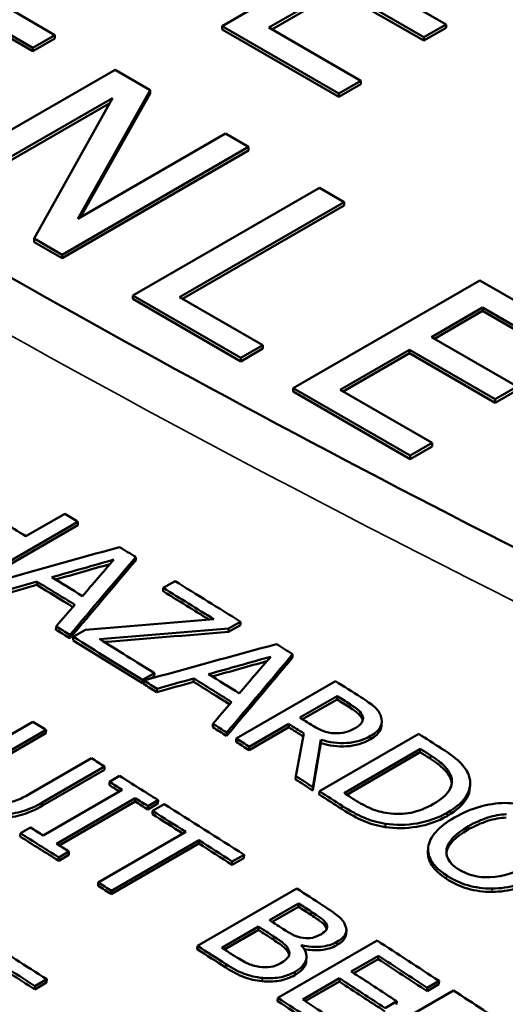
# Model space of a CAD drawing. Units: inches. Extents: x 0.1 to 21.9, y 0.1 to 16.9.
# Drawn here: x 18.5 to 18.7, y 14.7 to 15.1 of the extents above; entities that cross this region are included whole.
import ezdxf

# ---------------------------------------------------------------- set-up
doc = ezdxf.new("R2010")
doc.units = ezdxf.units.IN
doc.header["$MEASUREMENT"] = 0
doc.layers.add('Visible (ANSI)', color=7, linetype='Continuous', lineweight=50)
doc.layers.add('Visible Narrow (ANSI)', color=7, linetype='Continuous', lineweight=35)

msp = doc.modelspace()

# ---------------------------------------------------------------- linework, layer by layer
at = {"layer": 'Visible (ANSI)'}
for p, q in [((18.65134, 15.12352), (18.58487, 15.08514)), ((18.52536, 15.08194), (18.48378, 15.10595)), ((18.66464, 15.08573), (18.6341, 15.10337)), ((18.60157, 15.08458), (18.62624, 15.09883)), ((18.62624, 15.09883), (18.65678, 15.08119)), ((18.48475, 15.09631), (18.5175, 15.0774)), ((18.5175, 15.07618), (18.48475, 15.09508)), ((18.62624, 15.0976), (18.60263, 15.08397)), ((18.65678, 15.07997), (18.62624, 15.0976)), ((18.58487, 15.08514), (18.62645, 15.06114)), ((18.58487, 15.08392), (18.58487, 15.08514)), ((18.62645, 15.05991), (18.58487, 15.08392)), ((18.63432, 15.06568), (18.60157, 15.08458)), ((18.65678, 15.08119), (18.66464, 15.08573)), ((18.66464, 15.08451), (18.65678, 15.07997)), ((18.66464, 15.08451), (18.66464, 15.08573)), ((18.5175, 15.0774), (18.52536, 15.08194)), ((18.52536, 15.08072), (18.5175, 15.07618)), ((18.52536, 15.08072), (18.52536, 15.08194)), ((18.65678, 15.07997), (18.65678, 15.08119)), ((18.5175, 15.07618), (18.5175, 15.0774)), ((18.54678, 15.06958), (18.48031, 15.0312)), ((18.55933, 15.06233), (18.54678, 15.06958)), ((18.62645, 15.06114), (18.63432, 15.06568)), ((18.63432, 15.06445), (18.62645, 15.05991)), ((18.63432, 15.06445), (18.63432, 15.06568)), ((18.48855, 15.02644), (18.54587, 15.05953)), ((18.54587, 15.05953), (18.51796, 15.00946)), ((18.53348, 15.01649), (18.55933, 15.06233)), ((18.55933, 15.06111), (18.5345, 15.01708)), ((18.55933, 15.06111), (18.55933, 15.06233)), ((18.62645, 15.05991), (18.62645, 15.06114)), ((18.54486, 15.05773), (18.48855, 15.02522)), ((18.5861, 15.04687), (18.53348, 15.01649)), ((18.59434, 15.04212), (18.5861, 15.04687)), ((18.52788, 15.00374), (18.59434, 15.04212)), ((18.59434, 15.04089), (18.59434, 15.04212)), ((18.59434, 15.04089), (18.52788, 15.00252)), ((18.61953, 15.02757), (18.55306, 14.9892)), ((18.62836, 15.02247), (18.61953, 15.02757)), ((18.56976, 14.98864), (18.62836, 15.02247)), ((18.62836, 15.02125), (18.57082, 14.98803)), ((18.62836, 15.02125), (18.62836, 15.02247)), ((18.51796, 15.00946), (18.52788, 15.00374)), ((18.51796, 15.00824), (18.51796, 15.00946)), ((18.52788, 15.00252), (18.51796, 15.00824)), ((18.52788, 15.00252), (18.52788, 15.00374)), ((18.67671, 14.99456), (18.61024, 14.95619)), ((18.7183, 14.97055), (18.67671, 14.99456)), ((18.55306, 14.98797), (18.55306, 14.9892)), ((18.55306, 14.9892), (18.59158, 14.96696)), ((18.59158, 14.96574), (18.55306, 14.98797)), ((18.59944, 14.9715), (18.56976, 14.98864)), ((18.65948, 14.97441), (18.67768, 14.98492)), ((18.67768, 14.9837), (18.66054, 14.9738)), ((18.67768, 14.98492), (18.71043, 14.96601)), ((18.67768, 14.9837), (18.67768, 14.98492)), ((18.71043, 14.96479), (18.67768, 14.9837)), ((18.59158, 14.96696), (18.59944, 14.9715)), ((18.59944, 14.97028), (18.59944, 14.9715)), ((18.69002, 14.95678), (18.65948, 14.97441)), ((18.59944, 14.97028), (18.59158, 14.96574)), ((18.62694, 14.95563), (18.65161, 14.96987)), ((18.65161, 14.96864), (18.628, 14.95501)), ((18.65161, 14.96987), (18.68215, 14.95224)), ((18.65161, 14.96864), (18.65161, 14.96987)), ((18.68215, 14.95101), (18.65161, 14.96864)), ((18.59158, 14.96574), (18.59158, 14.96696)), ((18.61024, 14.95619), (18.65183, 14.93218)), ((18.61024, 14.95496), (18.61024, 14.95619)), ((18.65183, 14.93095), (18.61024, 14.95496)), ((18.65969, 14.93672), (18.62694, 14.95563)), ((18.68215, 14.95224), (18.69002, 14.95678)), ((18.69002, 14.95555), (18.68215, 14.95101)), ((18.68215, 14.95101), (18.68215, 14.95224)), ((18.65183, 14.93218), (18.65969, 14.93672)), ((18.65969, 14.93549), (18.65969, 14.93672)), ((18.65969, 14.93549), (18.65183, 14.93095)), ((18.65183, 14.93095), (18.65183, 14.93218)), ((18.53357, 14.90865), (18.49822, 14.88824)), ((18.51501, 14.9035), (18.52888, 14.91151)), ((18.53354, 14.90744), (18.53357, 14.90865)), ((18.53354, 14.90744), (18.49819, 14.88703)), ((18.55412, 14.89488), (18.55416, 14.89608)), ((18.51892, 14.88613), (18.51895, 14.88734)), ((18.56394, 14.88508), (18.56812, 14.88749)), ((18.5639, 14.88388), (18.56394, 14.88508)), ((18.52573, 14.87019), (18.52576, 14.87139)), ((18.53191, 14.86761), (18.53629, 14.87014)), ((18.59142, 14.87184), (18.58718, 14.86939)), ((18.58718, 14.86939), (18.58722, 14.87059)), ((18.59146, 14.87304), (18.58722, 14.87059)), ((18.59142, 14.87184), (18.59146, 14.87304)), ((18.53068, 14.86714), (18.53072, 14.86835)), ((18.53187, 14.86641), (18.53191, 14.86761)), ((18.60996, 14.86026), (18.61001, 14.86146)), ((18.55655, 14.85112), (18.55659, 14.85232)), ((18.56078, 14.85474), (18.55659, 14.85232)), ((18.56074, 14.85354), (18.55942, 14.85278)), ((18.56074, 14.85354), (18.56078, 14.85474)), ((18.57476, 14.85165), (18.5748, 14.85285)), ((18.55693, 14.85134), (18.55655, 14.85112)), ((18.55691, 14.8509), (18.55696, 14.8521)), ((18.56167, 14.84794), (18.56171, 14.84914)), ((18.5899, 14.83147), (18.62525, 14.85188)), ((18.61259, 14.8389), (18.62588, 14.84657)), ((18.62583, 14.84538), (18.61355, 14.83829)), ((18.62583, 14.84538), (18.62588, 14.84657)), ((18.6349, 14.83818), (18.63495, 14.83938)), ((18.49542, 14.82469), (18.51749, 14.83742)), ((18.58156, 14.83549), (18.58161, 14.83669)), ((18.60861, 14.83543), (18.59454, 14.82731)), ((18.60866, 14.83663), (18.59459, 14.82851)), ((18.60861, 14.83543), (18.60866, 14.83663)), ((18.64177, 14.8375), (18.64172, 14.83631)), ((18.52214, 14.83331), (18.50008, 14.82057)), ((18.52218, 14.83451), (18.50012, 14.82177)), ((18.52214, 14.83331), (18.52218, 14.83451)), ((18.58651, 14.83237), (18.58656, 14.83357)), ((18.58985, 14.83027), (18.5899, 14.83147)), ((18.61957, 14.81266), (18.65492, 14.83308)), ((18.59454, 14.82731), (18.59459, 14.82851)), ((18.62, 14.82982), (18.62005, 14.83102)), ((18.62833, 14.81202), (18.65555, 14.82773)), ((18.65549, 14.82654), (18.65555, 14.82773)), ((18.51618, 14.81161), (18.53836, 14.82441)), ((18.65549, 14.82654), (18.62928, 14.81141)), ((18.54306, 14.82147), (18.52099, 14.80874)), ((18.54301, 14.82028), (18.54306, 14.82147)), ((18.54301, 14.82028), (18.52095, 14.80754)), ((18.5448, 14.81603), (18.54841, 14.81811)), ((18.61108, 14.81684), (18.61114, 14.81803)), ((18.66628, 14.81706), (18.66633, 14.81825)), ((18.54476, 14.81483), (18.5448, 14.81603)), ((18.61718, 14.81296), (18.61723, 14.81415)), ((18.67323, 14.81518), (18.67317, 14.814)), ((18.52116, 14.79696), (18.5493, 14.8132)), ((18.55399, 14.81025), (18.52586, 14.794)), ((18.55394, 14.80905), (18.55399, 14.81025)), ((18.61951, 14.81147), (18.61957, 14.81266)), ((18.55394, 14.80905), (18.52682, 14.79339)), ((18.56205, 14.8083), (18.55844, 14.80622)), ((18.55844, 14.80622), (18.55849, 14.80741)), ((18.5621, 14.80949), (18.55849, 14.80741)), ((18.56012, 14.80569), (18.5643, 14.8081)), ((18.56205, 14.8083), (18.5621, 14.80949)), ((18.56007, 14.80449), (18.56012, 14.80569)), ((18.51306, 14.7977), (18.51667, 14.79978)), ((18.64298, 14.79991), (18.64304, 14.8011)), ((18.51301, 14.7965), (18.51306, 14.7977)), ((18.5408, 14.78018), (18.57197, 14.79818)), ((18.57661, 14.79401), (18.54544, 14.77601)), ((18.57667, 14.7952), (18.54549, 14.7772)), ((18.57661, 14.79401), (18.57667, 14.7952)), ((18.5303, 14.78997), (18.52669, 14.78789)), ((18.53035, 14.79117), (18.52674, 14.78908)), ((18.5303, 14.78997), (18.53035, 14.79117)), ((18.5927, 14.79006), (18.58851, 14.78765)), ((18.59264, 14.78887), (18.5927, 14.79006)), ((18.65821, 14.79117), (18.65827, 14.79236)), ((18.52669, 14.78789), (18.52674, 14.78908)), ((18.59264, 14.78887), (18.58846, 14.78646)), ((18.58846, 14.78646), (18.58851, 14.78765)), ((18.54075, 14.77899), (18.5408, 14.78018)), ((18.54544, 14.77601), (18.54549, 14.7772)), ((18.57612, 14.75761), (18.61147, 14.77803)), ((18.60181, 14.76672), (18.61215, 14.77269)), ((18.61209, 14.7715), (18.61215, 14.77269)), ((18.61209, 14.7715), (18.60275, 14.76611)), ((18.62207, 14.76394), (18.62214, 14.76512)), ((18.58482, 14.75691), (18.59789, 14.76445)), ((18.59782, 14.76326), (18.58576, 14.7563)), ((18.59782, 14.76326), (18.59789, 14.76445)), ((18.62915, 14.76312), (18.62909, 14.76194)), ((18.57606, 14.75643), (18.57612, 14.75761)), ((18.60473, 14.73911), (18.64008, 14.75952)), ((18.61328, 14.75787), (18.61311, 14.75777)), ((18.61327, 14.75759), (18.61328, 14.75787)), ((18.6084, 14.75531), (18.60847, 14.75649)), ((18.61495, 14.75351), (18.61488, 14.75233)), ((18.64059, 14.75406), (18.6309, 14.74846)), ((18.64052, 14.75287), (18.63184, 14.74786)), ((18.64052, 14.75287), (18.64059, 14.75406)), ((18.52237, 14.74454), (18.51819, 14.74212)), ((18.52243, 14.74573), (18.51824, 14.74331)), ((18.52237, 14.74454), (18.52243, 14.74573)), ((18.5992, 14.74499), (18.59927, 14.74617)), ((18.62672, 14.74605), (18.6136, 14.73847)), ((18.62665, 14.74487), (18.61453, 14.73787)), ((18.62665, 14.74487), (18.62672, 14.74605)), ((18.66209, 14.74393), (18.6579, 14.74152)), ((18.66216, 14.74511), (18.65797, 14.7427)), ((18.66209, 14.74393), (18.66216, 14.74511)), ((18.51819, 14.74212), (18.51824, 14.74331)), ((18.63195, 14.72132), (18.66731, 14.74173)), ((18.6579, 14.74152), (18.65797, 14.7427)), ((18.60466, 14.73793), (18.60473, 14.73911)), ((18.64712, 14.73787), (18.64294, 14.73546)), ((18.64705, 14.73669), (18.64712, 14.73787))]:
    msp.add_line(p, q, dxfattribs=at)
for centre, major_axis, start_param, end_param in [((18.39099, 9.41334), (3.407, -5.9011), 2.330451, 2.33383), ((18.40485, 9.42135), (3.407, -5.9011), 2.329476, 2.330451), ((18.40485, 9.42135), (3.407, -5.9011), 2.325202, 2.326404), ((18.37938, 9.40664), (-3.407, 5.9011), 5.466016, 5.468817), ((18.38339, 9.40896), (-3.407, 5.9011), 5.466283, 5.468549), ((18.40485, 9.42135), (3.407, -5.9011), 2.317455, 2.322302), ((18.37938, 9.40664), (-3.40625, 5.8998), 5.466153, 5.468817), ((18.40067, 9.41893), (-3.40625, 5.8998), 5.460502, 5.463895), ((18.40067, 9.41893), (-3.407, 5.9011), 5.460148, 5.463895), ((18.3695, 9.40093), (-3.40625, 5.8998), 5.464321, 5.465349), ((18.3695, 9.40093), (-3.407, 5.9011), 5.464321, 5.465349), ((18.3695, 9.40093), (-3.40625, 5.8998), 5.458946, 5.464073), ((18.3695, 9.40093), (-3.407, 5.9011), 5.458946, 5.464073), ((18.37368, 9.40335), (3.407, -5.9011), 2.317354, 2.321422), ((18.40485, 9.42135), (3.407, -5.9011), 2.313603, 2.314805), ((18.37938, 9.40664), (-3.407, 5.9011), 5.454417, 5.457218), ((18.38339, 9.40896), (-3.407, 5.9011), 5.454684, 5.45695), ((18.3695, 9.40093), (-3.40625, 5.8998), 5.457884, 5.458871), ((18.3695, 9.40093), (-3.407, 5.9011), 5.457884, 5.458871), ((18.37938, 9.40664), (-3.40625, 5.8998), 5.45455, 5.457218), ((18.40485, 9.42135), (3.407, -5.9011), 2.308544, 2.310435), ((18.40078, 9.419), (-3.40625, 5.8998), 5.450083, 5.451053), ((18.40078, 9.419), (3.407, -5.9011), 2.308491, 2.30946), ((18.38749, 9.41132), (-3.407, 5.9011), 5.450196, 5.451053), ((18.33679, 9.38205), (3.407, -5.9011), 2.317709, 2.318684), ((18.3695, 9.40093), (-3.40625, 5.8998), 5.452722, 5.45375), ((18.3695, 9.40093), (-3.407, 5.9011), 5.452722, 5.45375), ((18.38357, 9.40905), (-3.40625, 5.8998), 5.449967, 5.451053), ((18.38357, 9.40905), (-3.407, 5.9011), 5.449934, 5.451053), ((18.3695, 9.40093), (-3.407, 5.9011), 5.451053, 5.452028), ((18.40485, 9.42135), (3.407, -5.9011), 2.302599, 2.30427), ((18.3695, 9.40093), (-3.40625, 5.8998), 5.451053, 5.452028), ((18.40078, 9.419), (3.407, -5.9011), 2.302551, 2.303295), ((18.33679, 9.38205), (3.407, -5.9011), 2.313373, 2.314348), ((18.40078, 9.419), (-3.40625, 5.8998), 5.444144, 5.444887), ((18.33679, 9.38205), (3.407, -5.9011), 2.309417, 2.31226), ((18.3695, 9.40093), (-3.407, 5.9011), 5.446348, 5.447615), ((18.33318, 9.37997), (-3.40625, 5.8998), 5.45312, 5.453853), ((18.33318, 9.37997), (-3.407, 5.9011), 5.452919, 5.453853), ((18.3695, 9.40093), (-3.40625, 5.8998), 5.446348, 5.447615), ((18.33318, 9.37997), (-3.407, 5.9011), 5.45101, 5.451943), ((18.3695, 9.40093), (-3.40625, 5.8998), 5.444174, 5.445863), ((18.3695, 9.40093), (-3.407, 5.9011), 5.444174, 5.445863), ((18.37357, 9.40328), (-3.407, 5.9011), 5.444144, 5.444887), ((18.33318, 9.37997), (-3.40625, 5.8998), 5.45101, 5.451943), ((18.33679, 9.38205), (3.407, -5.9011), 2.303058, 2.308958), ((18.33261, 9.37964), (-3.40625, 5.8998), 5.448288, 5.450551), ((18.33261, 9.37964), (-3.407, 5.9011), 5.448089, 5.450551), ((18.30505, 9.36372), (3.407, -5.9011), 2.311326, 2.31226), ((18.30144, 9.36164), (-3.40625, 5.8998), 5.45101, 5.453853), ((18.30144, 9.36164), (-3.407, 5.9011), 5.45101, 5.453853), ((18.30505, 9.36372), (3.407, -5.9011), 2.309417, 2.310351), ((18.33261, 9.37964), (-3.40625, 5.8998), 5.444651, 5.447113), ((18.33261, 9.37964), (-3.407, 5.9011), 5.444651, 5.447113), ((18.30144, 9.36164), (-3.40625, 5.8998), 5.447113, 5.448089), ((18.30144, 9.36164), (-3.407, 5.9011), 5.447113, 5.448089), ((18.33679, 9.38205), (3.407, -5.9011), 2.29721, 2.299155), ((18.33278, 9.37974), (3.407, -5.9011), 2.297246, 2.29818), ((18.33278, 9.37974), (-3.40625, 5.8998), 5.438839, 5.439773), ((18.32244, 9.37376), (-3.407, 5.9011), 5.438666, 5.439773), ((18.31851, 9.3715), (-3.40625, 5.8998), 5.438666, 5.439773), ((18.31851, 9.3715), (3.407, -5.9011), 2.297074, 2.29818), ((18.26343, 9.3397), (3.407, -5.9011), 2.302415, 2.307007), ((18.30144, 9.36164), (-3.407, 5.9011), 5.438642, 5.440748), ((18.33679, 9.38205), (3.407, -5.9011), 2.288615, 2.293207), ((18.25925, 9.33728), (-3.407, 5.9011), 5.444008, 5.447624), ((18.30144, 9.36164), (-3.40625, 5.8998), 5.438642, 5.440748), ((18.30545, 9.36395), (-3.407, 5.9011), 5.438981, 5.439773), ((18.25925, 9.33728), (-3.40625, 5.8998), 5.444008, 5.447624), ((18.33261, 9.37964), (-3.40625, 5.8998), 5.430208, 5.433824), ((18.33261, 9.37964), (-3.407, 5.9011), 5.430208, 5.433824), ((18.32293, 9.37405), (3.407, -5.9011), 2.288859, 2.292232), ((18.31874, 9.37163), (-3.40625, 5.8998), 5.430452, 5.433824), ((18.31874, 9.37163), (-3.407, 5.9011), 5.430452, 5.433824), ((18.33679, 9.38205), (3.407, -5.9011), 2.283155, 2.287544), ((18.30144, 9.36164), (-3.40625, 5.8998), 5.430208, 5.4348), ((18.30144, 9.36164), (-3.407, 5.9011), 5.430208, 5.4348), ((18.30562, 9.36405), (3.407, -5.9011), 2.288615, 2.292232)]:
    msp.add_ellipse(centre, major_axis=major_axis, ratio=0.57735, start_param=start_param, end_param=end_param, dxfattribs=at)
for points, knots in [([(19.58386, 14.53894), (19.50151, 14.56457), (19.42019, 14.59183), (19.26047, 14.64907), (19.18207, 14.67906), (19.02905, 14.74122), (18.95444, 14.7734), (18.8099, 14.83942), (18.73997, 14.87327), (18.60566, 14.94212), (18.54128, 14.97713), (18.41888, 15.0478), (18.36086, 15.08348), (18.25189, 15.15504), (18.20095, 15.19094), (18.10671, 15.26253), (18.06343, 15.29823), (17.98495, 15.36907), (17.94976, 15.4042), (17.88776, 15.47354), (17.86093, 15.50775), (17.8383, 15.54134)], [1.166917, 1.166917, 1.166917, 1.166917, 1.836841, 1.836841, 2.506765, 2.506765, 3.176688, 3.176688, 3.846612, 3.846612, 4.516536, 4.516536, 5.186459, 5.186459, 5.856383, 5.856383, 6.526306, 6.526306, 7.19623, 7.19623, 7.866154, 7.866154, 7.866154, 7.866154]), ([(18.63436, 14.84613), (18.63638, 14.84485), (18.63796, 14.84372), (18.63911, 14.84273), (18.64025, 14.84174), (18.64104, 14.84062), (18.64148, 14.83937)], [0, 0, 0, 0, 1, 1, 1, 2, 2, 2, 2]), ([(18.6349, 14.83818), (18.63467, 14.83886), (18.63421, 14.83953), (18.6335, 14.8402), (18.63279, 14.84086), (18.63179, 14.84161), (18.6305, 14.84243)], [0, 0, 0, 0, 1, 1, 1, 2, 2, 2, 2]), ([(18.63055, 14.84362), (18.63184, 14.8428), (18.63285, 14.84206), (18.63355, 14.84139), (18.63426, 14.84072), (18.63472, 14.84005), (18.63495, 14.83938)], [-2, -2, -2, -2, -1, -1, -1, 0, 0, 0, 0]), ([(18.63495, 14.83938), (18.6352, 14.83859), (18.63511, 14.83786), (18.63468, 14.83717), (18.63425, 14.83648), (18.63352, 14.83584), (18.63249, 14.83525)], [-2, -2, -2, -2, -1, -1, -1, 0, 0, 0, 0]), ([(18.64148, 14.83937), (18.64192, 14.83811), (18.64187, 14.8369), (18.64134, 14.83572), (18.6408, 14.83455), (18.63961, 14.83342), (18.63775, 14.83235)], [0, 0, 0, 0, 1, 1, 1, 2, 2, 2, 2]), ([(18.62492, 14.83331), (18.62344, 14.83335), (18.62203, 14.83364), (18.62072, 14.83419), (18.6194, 14.83473), (18.61806, 14.83543), (18.61671, 14.83629)], [-2, -2, -2, -2, -1, -1, -1, 0, 0, 0, 0]), ([(18.63249, 14.83525), (18.63126, 14.83454), (18.63003, 14.83403), (18.62879, 14.8337), (18.62755, 14.83338), (18.62626, 14.83325), (18.62492, 14.83331)], [-2, -2, -2, -2, -1, -1, -1, 0, 0, 0, 0]), ([(18.64172, 14.83631), (18.64169, 14.83571), (18.64155, 14.83511), (18.64128, 14.83453), (18.64075, 14.83335), (18.63955, 14.83223), (18.6377, 14.83116)], [0.504941, 0.504941, 0.504941, 0.504941, 1, 1, 1, 2, 2, 2, 2]), ([(18.63775, 14.83235), (18.63518, 14.83087), (18.63235, 14.83004), (18.62929, 14.82986), (18.62622, 14.82969), (18.62315, 14.83007), (18.62005, 14.83102)], [0, 0, 0, 0, 1, 1, 1, 2, 2, 2, 2]), ([(18.6377, 14.83116), (18.63512, 14.82967), (18.6323, 14.82884), (18.62924, 14.82867), (18.62617, 14.8285), (18.62309, 14.82888), (18.62, 14.82982)], [0, 0, 0, 0, 1, 1, 1, 2, 2, 2, 2]), ([(18.66297, 14.82794), (18.66629, 14.82582), (18.66864, 14.82401), (18.67003, 14.82251), (18.67142, 14.82101), (18.67235, 14.81958), (18.67281, 14.81822)], [0, 0, 0, 0, 1, 1, 1, 2, 2, 2, 2]), ([(18.66628, 14.81706), (18.66576, 14.8183), (18.66496, 14.81947), (18.66387, 14.82057), (18.66279, 14.82167), (18.66119, 14.8229), (18.65907, 14.82426)], [0, 0, 0, 0, 1, 1, 1, 2, 2, 2, 2]), ([(18.65913, 14.82545), (18.66124, 14.82409), (18.66285, 14.82286), (18.66393, 14.82176), (18.66502, 14.82066), (18.66582, 14.81949), (18.66633, 14.81825)], [-2, -2, -2, -2, -1, -1, -1, 0, 0, 0, 0]), ([(18.66633, 14.81825), (18.66702, 14.81648), (18.66685, 14.81476), (18.66583, 14.81307), (18.6648, 14.81139), (18.66294, 14.80976), (18.66022, 14.8082)], [-2, -2, -2, -2, -1, -1, -1, 0, 0, 0, 0]), ([(18.67281, 14.81822), (18.67357, 14.81589), (18.67332, 14.8136), (18.67208, 14.81136), (18.67084, 14.80911), (18.6685, 14.807), (18.66506, 14.80501)], [0, 0, 0, 0, 1, 1, 1, 2, 2, 2, 2]), ([(18.67317, 14.814), (18.6731, 14.81271), (18.67272, 14.81143), (18.67202, 14.81017), (18.67078, 14.80793), (18.66844, 14.80581), (18.665, 14.80383)], [0.437385, 0.437385, 0.437385, 0.437385, 1, 1, 1, 2, 2, 2, 2]), ([(18.50765, 14.80851), (18.50914, 14.80866), (18.51054, 14.80898), (18.51184, 14.80948), (18.51315, 14.80999), (18.5146, 14.8107), (18.51618, 14.81161)], [0, 0, 0, 0, 1, 1, 1, 2, 2, 2, 2]), ([(18.52095, 14.80754), (18.51849, 14.80612), (18.51613, 14.80505), (18.51387, 14.80435), (18.51162, 14.80365), (18.50926, 14.80334), (18.5068, 14.80344)], [0, 0, 0, 0, 1, 1, 1, 2, 2, 2, 2]), ([(18.52099, 14.80874), (18.51853, 14.80731), (18.51617, 14.80625), (18.51392, 14.80555), (18.51166, 14.80484), (18.50931, 14.80454), (18.50684, 14.80463)], [0, 0, 0, 0, 1, 1, 1, 2, 2, 2, 2]), ([(18.64304, 14.8011), (18.64012, 14.8016), (18.63755, 14.80233), (18.63532, 14.80329), (18.6331, 14.80425), (18.63056, 14.80565), (18.6277, 14.80748)], [0, 0, 0, 0, 1, 1, 1, 2, 2, 2, 2]), ([(18.64401, 14.80484), (18.64184, 14.80514), (18.6398, 14.8057), (18.63789, 14.80652), (18.63598, 14.80733), (18.63399, 14.8084), (18.63191, 14.80973)], [-2, -2, -2, -2, -1, -1, -1, 0, 0, 0, 0]), ([(18.66022, 14.8082), (18.65747, 14.80661), (18.65477, 14.80555), (18.65212, 14.80502), (18.64946, 14.80449), (18.64676, 14.80443), (18.64401, 14.80484)], [-2, -2, -2, -2, -1, -1, -1, 0, 0, 0, 0]), ([(18.66771, 14.80334), (18.67067, 14.80505), (18.67364, 14.80632), (18.67663, 14.80715), (18.67962, 14.80798), (18.6826, 14.80842), (18.68558, 14.80849)], [0, 0, 0, 0, 1, 1, 1, 2, 2, 2, 2]), ([(18.68558, 14.80849), (18.68852, 14.8085), (18.69135, 14.80813), (18.69408, 14.80736), (18.69681, 14.80658), (18.69936, 14.80543), (18.70172, 14.8039)], [0, 0, 0, 0, 1, 1, 1, 2, 2, 2, 2]), ([(18.64298, 14.79991), (18.64006, 14.80041), (18.63749, 14.80114), (18.63526, 14.8021), (18.63304, 14.80306), (18.6305, 14.80446), (18.62764, 14.80629)], [0, 0, 0, 0, 1, 1, 1, 2, 2, 2, 2]), ([(18.665, 14.80383), (18.66177, 14.80196), (18.6582, 14.8007), (18.6543, 14.80004), (18.6504, 14.79938), (18.64662, 14.79934), (18.64298, 14.79991)], [0, 0, 0, 0, 1, 1, 1, 2, 2, 2, 2]), ([(18.66506, 14.80501), (18.66183, 14.80315), (18.65827, 14.80189), (18.65436, 14.80123), (18.65046, 14.80057), (18.64668, 14.80053), (18.64304, 14.8011)], [0, 0, 0, 0, 1, 1, 1, 2, 2, 2, 2]), ([(18.6583, 14.79277), (18.65852, 14.79455), (18.65941, 14.79634), (18.66099, 14.79813), (18.66257, 14.79993), (18.66481, 14.80167), (18.66771, 14.80334)], [0, 0, 0, 0, 1, 1, 1, 2, 2, 2, 2]), ([(18.68611, 14.8033), (18.68398, 14.80321), (18.68175, 14.8028), (18.67944, 14.80208), (18.67713, 14.80135), (18.67483, 14.80032), (18.67254, 14.799)], [0, 0, 0, 0, 1, 1, 1, 2, 2, 2, 2]), ([(18.6726, 14.80019), (18.67489, 14.80151), (18.67719, 14.80254), (18.6795, 14.80326), (18.68181, 14.80399), (18.68404, 14.8044), (18.68618, 14.80449)], [-2, -2, -2, -2, -1, -1, -1, 0, 0, 0, 0]), ([(18.66897, 14.78496), (18.66571, 14.78707), (18.66434, 14.78947), (18.66486, 14.79215), (18.66538, 14.79483), (18.66796, 14.79751), (18.6726, 14.80019)], [-2, -2, -2, -2, -1, -1, -1, 0, 0, 0, 0]), ([(18.67254, 14.799), (18.6679, 14.79632), (18.66532, 14.79364), (18.6648, 14.79096), (18.66478, 14.7909), (18.66477, 14.79083), (18.66476, 14.79076)], [0, 0, 0, 0, 1, 1, 1, 1.024745, 1.024745, 1.024745, 1.024745]), ([(18.66488, 14.78263), (18.66249, 14.78417), (18.66075, 14.7858), (18.65966, 14.7875), (18.65856, 14.7892), (18.65811, 14.79096), (18.6583, 14.79277)], [0, 0, 0, 0, 1, 1, 1, 2, 2, 2, 2]), ([(18.66481, 14.78144), (18.66243, 14.78299), (18.66069, 14.78461), (18.65959, 14.78631), (18.65858, 14.78788), (18.65812, 14.7895), (18.65821, 14.79117)], [0, 0, 0, 0, 1, 1, 1, 1.923976, 1.923976, 1.923976, 1.923976]), ([(18.69402, 14.78629), (18.68938, 14.78361), (18.68486, 14.78219), (18.68046, 14.78203), (18.67606, 14.78187), (18.67223, 14.78284), (18.66897, 14.78496)], [-2, -2, -2, -2, -1, -1, -1, 0, 0, 0, 0]), ([(18.68107, 14.77801), (18.67798, 14.778), (18.67509, 14.7784), (18.67239, 14.77919), (18.66969, 14.77999), (18.66718, 14.78113), (18.66488, 14.78263)], [0, 0, 0, 0, 1, 1, 1, 2, 2, 2, 2]), ([(18.69891, 14.78311), (18.69605, 14.78145), (18.69309, 14.78019), (18.69005, 14.77932), (18.687, 14.77846), (18.68401, 14.77802), (18.68107, 14.77801)], [0, 0, 0, 0, 1, 1, 1, 2, 2, 2, 2]), ([(18.681, 14.77683), (18.67791, 14.77682), (18.67502, 14.77721), (18.67232, 14.77801), (18.66962, 14.7788), (18.66712, 14.77995), (18.66481, 14.78144)], [0, 0, 0, 0, 1, 1, 1, 2, 2, 2, 2]), ([(18.69885, 14.78192), (18.69598, 14.78027), (18.69303, 14.77901), (18.68998, 14.77814), (18.68694, 14.77727), (18.68394, 14.77684), (18.681, 14.77683)], [0, 0, 0, 0, 1, 1, 1, 2, 2, 2, 2]), ([(18.62083, 14.772), (18.62335, 14.77037), (18.62515, 14.7691), (18.62625, 14.7682), (18.62735, 14.76729), (18.62815, 14.76628), (18.62866, 14.76518)], [0, 0, 0, 0, 1, 1, 1, 2, 2, 2, 2]), ([(18.62207, 14.76394), (18.62173, 14.76467), (18.62114, 14.76537), (18.62032, 14.76602), (18.61949, 14.76667), (18.61824, 14.76753), (18.61658, 14.76861)], [0, 0, 0, 0, 1, 1, 1, 2, 2, 2, 2]), ([(18.61665, 14.76979), (18.6183, 14.76872), (18.61955, 14.76786), (18.62038, 14.76721), (18.62121, 14.76655), (18.62179, 14.76586), (18.62214, 14.76512)], [-2, -2, -2, -2, -1, -1, -1, 0, 0, 0, 0]), ([(18.62214, 14.76512), (18.6224, 14.7645), (18.62236, 14.76392), (18.62202, 14.76337), (18.62168, 14.76282), (18.62108, 14.76231), (18.62024, 14.76182)], [-2, -2, -2, -2, -1, -1, -1, 0, 0, 0, 0]), ([(18.62866, 14.76518), (18.62927, 14.76396), (18.62932, 14.76285), (18.6288, 14.76184), (18.62829, 14.76083), (18.62728, 14.75989), (18.62579, 14.75903)], [0, 0, 0, 0, 1, 1, 1, 2, 2, 2, 2]), ([(18.61371, 14.76047), (18.61249, 14.76067), (18.61146, 14.76096), (18.61061, 14.76132), (18.60976, 14.76168), (18.6086, 14.76234), (18.60713, 14.76328)], [-2, -2, -2, -2, -1, -1, -1, 0, 0, 0, 0]), ([(18.62024, 14.76182), (18.61913, 14.76118), (18.61807, 14.76074), (18.61703, 14.76051), (18.616, 14.76028), (18.6149, 14.76026), (18.61371, 14.76047)], [-2, -2, -2, -2, -1, -1, -1, 0, 0, 0, 0]), ([(18.62909, 14.76194), (18.62906, 14.76149), (18.62895, 14.76106), (18.62874, 14.76065), (18.62822, 14.75964), (18.62722, 14.75871), (18.62573, 14.75785)], [0.594142, 0.594142, 0.594142, 0.594142, 1, 1, 1, 2, 2, 2, 2]), ([(18.6084, 14.75531), (18.60804, 14.75601), (18.60748, 14.75668), (18.60672, 14.75731), (18.60596, 14.75795), (18.60476, 14.75879), (18.60314, 14.75983)], [0, 0, 0, 0, 1, 1, 1, 2, 2, 2, 2]), ([(18.60321, 14.76102), (18.60483, 14.75997), (18.60602, 14.75913), (18.60678, 14.7585), (18.60755, 14.75786), (18.60811, 14.7572), (18.60847, 14.75649)], [-2, -2, -2, -2, -1, -1, -1, 0, 0, 0, 0]), ([(18.61311, 14.75777), (18.61463, 14.75608), (18.61521, 14.75443), (18.61485, 14.7528), (18.61448, 14.75118), (18.61317, 14.74971), (18.61092, 14.74841)], [0, 0, 0, 0, 1, 1, 1, 2, 2, 2, 2]), ([(18.62579, 14.75903), (18.62413, 14.75807), (18.6222, 14.7575), (18.62001, 14.7573), (18.61781, 14.75711), (18.61557, 14.7573), (18.61328, 14.75787)], [0, 0, 0, 0, 1, 1, 1, 2, 2, 2, 2]), ([(18.62573, 14.75785), (18.62407, 14.75689), (18.62214, 14.75631), (18.61994, 14.75612), (18.61803, 14.75595), (18.61608, 14.75607), (18.61409, 14.75649)], [0, 0, 0, 0, 1, 1, 1, 1.872364, 1.872364, 1.872364, 1.872364]), ([(18.59813, 14.75014), (18.5966, 14.75038), (18.59515, 14.75082), (18.59378, 14.75148), (18.5924, 14.75213), (18.59069, 14.75312), (18.58863, 14.75445)], [-2, -2, -2, -2, -1, -1, -1, 0, 0, 0, 0]), ([(18.60847, 14.75649), (18.609, 14.7554), (18.60903, 14.75448), (18.60855, 14.75374), (18.60807, 14.753), (18.60717, 14.75224), (18.60583, 14.75147)], [-2, -2, -2, -2, -1, -1, -1, 0, 0, 0, 0]), ([(18.59927, 14.74617), (18.5969, 14.74644), (18.59474, 14.74694), (18.59278, 14.74767), (18.59083, 14.74839), (18.58865, 14.74953), (18.58625, 14.75109)], [0, 0, 0, 0, 1, 1, 1, 2, 2, 2, 2]), ([(18.60583, 14.75147), (18.60459, 14.75075), (18.60337, 14.7503), (18.60218, 14.75011), (18.60098, 14.74992), (18.59963, 14.74993), (18.59813, 14.75014)], [-2, -2, -2, -2, -1, -1, -1, 0, 0, 0, 0]), ([(18.61488, 14.75233), (18.61487, 14.75209), (18.61484, 14.75185), (18.61478, 14.75162), (18.61442, 14.74999), (18.61311, 14.74853), (18.61085, 14.74723)], [0.854378, 0.854378, 0.854378, 0.854378, 1, 1, 1, 2, 2, 2, 2]), ([(18.5992, 14.74499), (18.59683, 14.74525), (18.59467, 14.74575), (18.59272, 14.74648), (18.59076, 14.74721), (18.58859, 14.74835), (18.58618, 14.7499)], [0, 0, 0, 0, 1, 1, 1, 2, 2, 2, 2]), ([(18.61085, 14.74723), (18.6091, 14.74621), (18.60721, 14.74553), (18.6052, 14.74519), (18.60318, 14.74484), (18.60118, 14.74478), (18.5992, 14.74499)], [0, 0, 0, 0, 1, 1, 1, 2, 2, 2, 2]), ([(18.61092, 14.74841), (18.60916, 14.7474), (18.60728, 14.74672), (18.60526, 14.74637), (18.60325, 14.74603), (18.60125, 14.74596), (18.59927, 14.74617)], [0, 0, 0, 0, 1, 1, 1, 2, 2, 2, 2])]:
    msp.add_open_spline(points, degree=3, knots=knots, dxfattribs=at)
for points in [[(18.5011, 14.88648), (18.51686, 14.89087), (18.53261, 14.89525), (18.54837, 14.89962)], [(18.52425, 14.88886), (18.53161, 14.89096), (18.53897, 14.89305), (18.54634, 14.89514)], [(18.55412, 14.89488), (18.54631, 14.88564), (18.5385, 14.87639), (18.53068, 14.86714)], [(18.55416, 14.89608), (18.54634, 14.88684), (18.53853, 14.8776), (18.53072, 14.86835)], [(18.54634, 14.89514), (18.54261, 14.89082), (18.53889, 14.8865), (18.53516, 14.88218)], [(18.54497, 14.89356), (18.53851, 14.89172), (18.53205, 14.88988), (18.52558, 14.88805)], [(18.51895, 14.88734), (18.51458, 14.88609), (18.51022, 14.88484), (18.50585, 14.88359)], [(18.51892, 14.88613), (18.51455, 14.88488), (18.51019, 14.88363), (18.50582, 14.88238)], [(18.52576, 14.87139), (18.52799, 14.87395), (18.53021, 14.87651), (18.53244, 14.87907)], [(18.53629, 14.87014), (18.55152, 14.87141), (18.56675, 14.87267), (18.58198, 14.87392)], [(18.58722, 14.87059), (18.57188, 14.86937), (18.55653, 14.86813), (18.54119, 14.86688)], [(18.58718, 14.86939), (18.57242, 14.86821), (18.55766, 14.86702), (18.54291, 14.86582)], [(18.55696, 14.8521), (18.57271, 14.85643), (18.58847, 14.86076), (18.60422, 14.86508)], [(18.5801, 14.85436), (18.58746, 14.85643), (18.59482, 14.8585), (18.60219, 14.86057)], [(18.60996, 14.86026), (18.60215, 14.85097), (18.59433, 14.84168), (18.58651, 14.83237)], [(18.61001, 14.86146), (18.60219, 14.85217), (18.59438, 14.84287), (18.58656, 14.83357)], [(18.60219, 14.86057), (18.59846, 14.85622), (18.59473, 14.85188), (18.59101, 14.84753)], [(18.60085, 14.859), (18.59437, 14.85718), (18.58789, 14.85536), (18.58141, 14.85354)], [(18.5748, 14.85285), (18.57044, 14.85161), (18.56607, 14.85037), (18.56171, 14.84914)], [(18.57476, 14.85165), (18.57039, 14.85041), (18.56603, 14.84918), (18.56167, 14.84794)], [(18.58161, 14.83669), (18.58383, 14.83926), (18.58606, 14.84183), (18.58829, 14.84441)], [(18.63499, 14.83784), (18.63497, 14.83796), (18.63494, 14.83807), (18.6349, 14.83818)], [(18.61114, 14.81803), (18.61211, 14.8231), (18.61307, 14.82817), (18.61404, 14.83323)], [(18.62, 14.82982), (18.61906, 14.82421), (18.61812, 14.81859), (18.61718, 14.81296)], [(18.62005, 14.83102), (18.61911, 14.8254), (18.61817, 14.81978), (18.61723, 14.81415)], [(18.66668, 14.81529), (18.66664, 14.81587), (18.66651, 14.81646), (18.66628, 14.81706)], [(18.62217, 14.76366), (18.62215, 14.76375), (18.62211, 14.76384), (18.62207, 14.76394)], [(18.60878, 14.75422), (18.60872, 14.75456), (18.60859, 14.75492), (18.6084, 14.75531)]]:
    msp.add_open_spline(points, degree=3, dxfattribs=at)
at = {"layer": 'Visible Narrow (ANSI)'}
for p, q in [((18.6305, 14.84243), (18.63055, 14.84362)), ((18.6377, 14.83116), (18.63775, 14.83235)), ((18.65907, 14.82426), (18.65913, 14.82545)), ((18.52095, 14.80754), (18.52099, 14.80874)), ((18.62764, 14.80629), (18.6277, 14.80748)), ((18.665, 14.80383), (18.66506, 14.80501)), ((18.67254, 14.799), (18.6726, 14.80019)), ((18.66481, 14.78144), (18.66488, 14.78263)), ((18.681, 14.77683), (18.68107, 14.77801)), ((18.61658, 14.76861), (18.61665, 14.76979)), ((18.60314, 14.75983), (18.60321, 14.76102)), ((18.62573, 14.75785), (18.62579, 14.75903)), ((18.58618, 14.7499), (18.58625, 14.75109)), ((18.61085, 14.74723), (18.61092, 14.74841))]:
    msp.add_line(p, q, dxfattribs=at)
for centre, major_axis, start_param, end_param in [((16.32773, 13.63141), (2.5625, 0), 0.285414, 1.285383), ((16.32773, 13.58037), (2.5, 0), 0.284406, 1.286391)]:
    msp.add_ellipse(centre, major_axis=major_axis, ratio=0.57735, start_param=start_param, end_param=end_param, dxfattribs=at)
for points, knots in [([(17.77889, 15.56035), (17.83436, 15.4795), (17.9105, 15.39776), (18.12532, 15.21299), (18.27501, 15.10972), (18.44905, 15.00924), (18.62308, 14.90877), (18.82129, 14.81117), (19.20567, 14.64999), (19.3862, 14.58355), (19.5719, 14.52515)], [-7.860259, -7.860259, -7.860259, -7.860259, -6.37397, -6.37397, -4.515744, -4.515744, -4.515744, -2.657519, -2.657519, -1.171229, -1.171229, -1.171229, -1.171229]), ([(18.85404, 14.1107), (18.79857, 14.24428), (18.72243, 14.37099), (18.50761, 14.63007), (18.35792, 14.75567), (18.18388, 14.85615), (18.00985, 14.95663), (17.81164, 15.03189), (17.42726, 15.11876), (17.24673, 15.14024), (17.06103, 15.14589)], [-7.683841, -7.683841, -7.683841, -7.683841, -6.19755, -6.19755, -4.339325, -4.339325, -4.339325, -2.481099, -2.481099, -0.994809, -0.994809, -0.994809, -0.994809]), ([(17.04921, 15.05644), (17.23025, 15.05206), (17.40615, 15.03207), (17.77943, 14.9492), (17.97136, 14.87679), (18.13969, 14.7796), (18.30802, 14.68242), (18.45259, 14.56054), (18.66002, 14.30814), (18.73344, 14.18419), (18.78656, 14.05338)], [0.98824, 0.98824, 0.98824, 0.98824, 2.481099, 2.481099, 4.339325, 4.339325, 4.339325, 6.19755, 6.19755, 7.69041, 7.69041, 7.69041, 7.69041])]:
    msp.add_open_spline(points, degree=3, knots=knots, dxfattribs=at)

doc.saveas('drawing.dxf')
